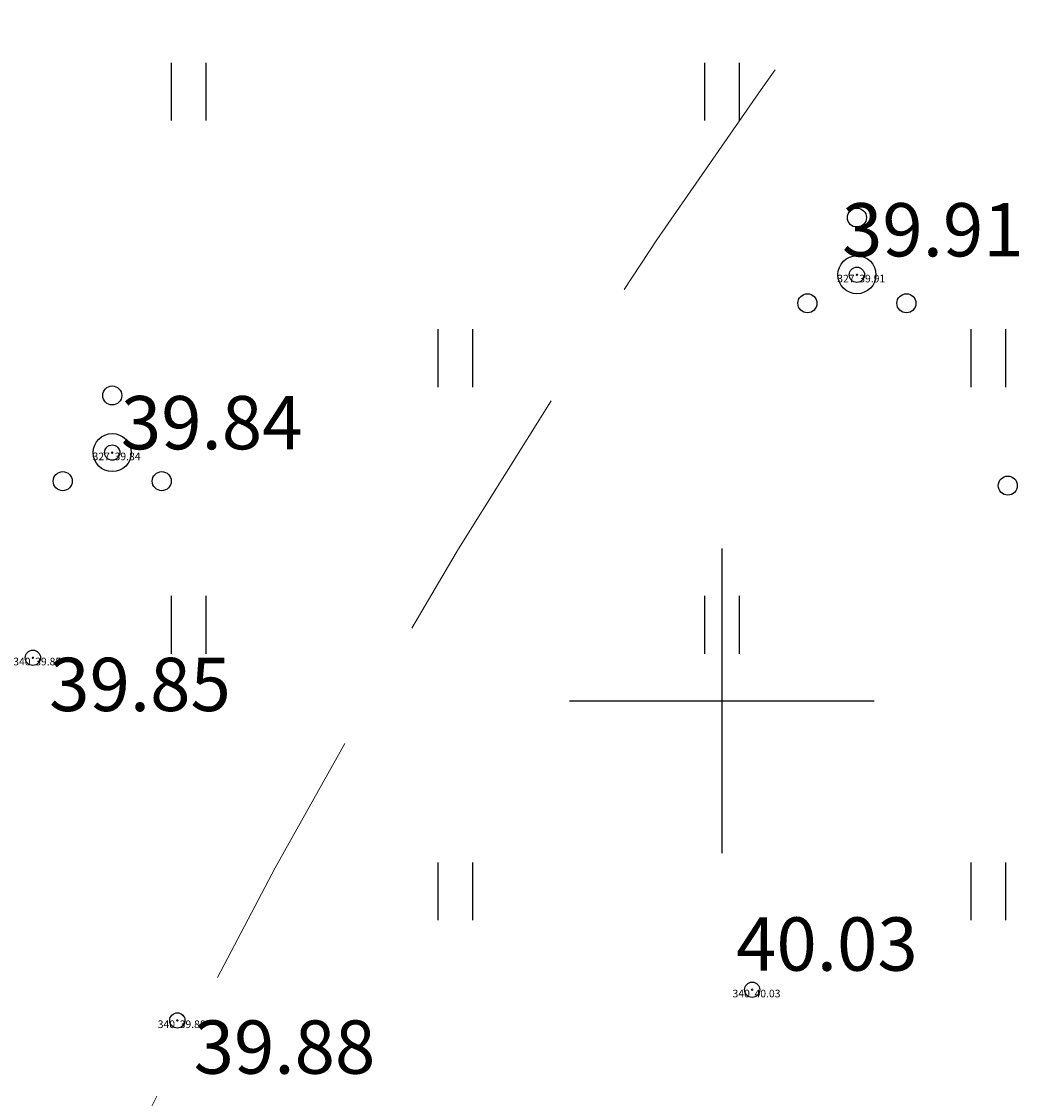
# Model space of a CAD drawing. Units: metres. Extents: x 545400 to 546026, y 6583728 to 6584235.
# Drawn here: x 545641 to 545654, y 6584145 to 6584159 of the extents above; entities that cross this region are included whole.
import ezdxf
from ezdxf.enums import TextEntityAlignment as Align

# ---------------------------------------------------------------- set-up
doc = ezdxf.new("R2010")
doc.units = ezdxf.units.M
doc.linetypes.add('DASHED', pattern=[0.75, 0.5, -0.25])
doc.layers.get('0').update_dxf_attribs({"lineweight": 9})
for name, color, linetype, lineweight in [('-GEODEESIA', 7, 'Continuous', 9), ('DP_MUU-hüdrandi tööraadius', 152, 'DASHED', 15), ('Kasemetsa Topo$0$MOOTKORG', 7, 'Continuous', 9), ('Kasemetsa Topo$0$MOOTMPUNKT', 7, 'Continuous', 9)]:
    doc.layers.add(name, color=color, linetype=linetype, lineweight=lineweight)
for name, color, linetype in [('Kasemetsa Topo$0$HALJASTUS', 7, 'Continuous'), ('Kasemetsa Topo$0$korgus', 7, 'Continuous'), ('Kasemetsa Topo$0$PUNKTI_KOOD', 7, 'Continuous'), ('Kasemetsa Topo$0$PUU', 7, 'Continuous'), ('Kasemetsa Topo$0$VORK', 7, 'Continuous')]:
    doc.layers.add(name, color=color, linetype=linetype)
doc.styles.add('Kasemetsa Topo$0$ITALIC', font='italic.shx')
doc.styles.add('Kasemetsa Topo$0$romans', font='romans.shx')

# ---------------------------------------------------------------- blocks, each defined once
blk = doc.blocks.new('Kasemetsa Topo$0$VKORIS')
at = {"color": 0, "linetype": 'Continuous'}
for p, q in [((0, 4), (0, -4)), ((-4, 0), (4, 0))]:
    blk.add_line(p, q, dxfattribs=at)
blk = doc.blocks.new('Kasemetsa Topo$0$PQQSAS')
at = {"color": 0, "linetype": 'Continuous'}
for centre, radius in [((0, 1.5), 0.25), ((0, 0), 0.5), ((-1.3, -0.75), 0.25), ((1.3, -0.75), 0.25)]:
    blk.add_circle(centre, radius, dxfattribs=at)
blk = doc.blocks.new('Kasemetsa Topo$0$HEIN')
at = {"color": 0, "linetype": 'Continuous'}
for p, q in [((-0.455, 0.761), (-0.455, -0.761)), ((0.455, 0.761), (0.455, -0.761))]:
    blk.add_line(p, q, dxfattribs=at)
blk = doc.blocks.new('Kasemetsa Topo')
at = {"layer": 'Kasemetsa Topo$0$korgus', "linetype": 'Continuous', "ltscale": 0.5}
for centre in [(545651.775, 6584155.596), (545641.997, 6584153.261), (545640.955, 6584150.567), (545650.4, 6584146.208), (545642.852, 6584145.805)]:
    blk.add_circle(centre, 0.1, dxfattribs=at)
at = {"layer": 'Kasemetsa Topo$0$MOOTMPUNKT', "linetype": 'Continuous', "ltscale": 0.5}
for centre in [(545651.775, 6584155.596), (545641.997, 6584153.261), (545640.955, 6584150.567), (545650.4, 6584146.208), (545642.852, 6584145.805)]:
    blk.add_circle(centre, 0.01, dxfattribs=at)
at = {"layer": 'Kasemetsa Topo$0$HALJASTUS', "ltscale": 0.5, "xscale": 0.5, "yscale": 0.5, "zscale": 0.5}
for p in [(545643, 6584158), (545650, 6584158), (545646.5, 6584154.5), (545653.5, 6584154.5), (545643, 6584151), (545650, 6584151), (545646.5, 6584147.5), (545653.5, 6584147.5)]:
    blk.add_blockref('Kasemetsa Topo$0$HEIN', p, dxfattribs=at)
at = {"layer": 'Kasemetsa Topo$0$PUU', "ltscale": 0.5, "xscale": 0.5, "yscale": 0.5, "zscale": 0.5}
for p in [(545651.775, 6584155.596), (545641.997, 6584153.261), (545654.406, 6584153.202)]:
    blk.add_blockref('Kasemetsa Topo$0$PQQSAS', p, dxfattribs=at)
at = {"layer": 'Kasemetsa Topo$0$VORK', "ltscale": 0.5, "xscale": 0.5, "yscale": 0.5, "zscale": 0.5}
blk.add_blockref('Kasemetsa Topo$0$VKORIS', (545650, 6584150), dxfattribs=at)
at = {"layer": 'Kasemetsa Topo$0$korgus', "linetype": 'Continuous', "ltscale": 0.5, "style": 'Kasemetsa Topo$0$ITALIC'}
for s, p in [(' 39.91 ', (545651.365, 6584156.537)), (' 39.84 ', (545641.896, 6584154.004)), (' 39.85 ', (545640.955, 6584150.567)), (' 40.03 ', (545649.974, 6584147.158)), (' 39.88 ', (545642.852, 6584145.805))]:
    blk.add_text(s, height=0.7, dxfattribs=at).set_placement(p, align=Align.TOP_LEFT)
at = {"layer": 'Kasemetsa Topo$0$MOOTKORG', "linetype": 'Continuous', "ltscale": 0.5, "style": 'Kasemetsa Topo$0$romans'}
for s, p in [(' 39.91', (545651.775, 6584155.596)), (' 39.84', (545641.997, 6584153.261)), (' 39.85', (545640.955, 6584150.567)), (' 40.03', (545650.4, 6584146.208)), (' 39.88', (545642.852, 6584145.805))]:
    blk.add_text(s, height=0.1, dxfattribs=at).set_placement(p, align=Align.TOP_LEFT)
at = {"layer": 'Kasemetsa Topo$0$PUNKTI_KOOD', "linetype": 'Continuous', "ltscale": 0.5, "style": 'Kasemetsa Topo$0$romans'}
for s, p in [(' 327 ', (545651.775, 6584155.596)), (' 327 ', (545641.997, 6584153.261)), (' 340 ', (545640.955, 6584150.567)), (' 340 ', (545650.4, 6584146.208)), (' 340 ', (545642.852, 6584145.805))]:
    blk.add_text(s, height=0.1, dxfattribs=at).set_placement(p, align=Align.TOP_RIGHT)

msp = doc.modelspace()

# ---------------------------------------------------------------- linework, layer by layer
at = {"layer": 'DP_MUU-hüdrandi tööraadius', "linetype": 'DASHED', "ltscale": 7}
msp.add_circle((545732.068, 6584100.142), 100, dxfattribs=at)

# ---------------------------------------------------------------- block references
at = {"layer": '-GEODEESIA', "ltscale": 0.5}
msp.add_blockref('Kasemetsa Topo', (0, 0), dxfattribs=at)

doc.saveas('drawing.dxf')
